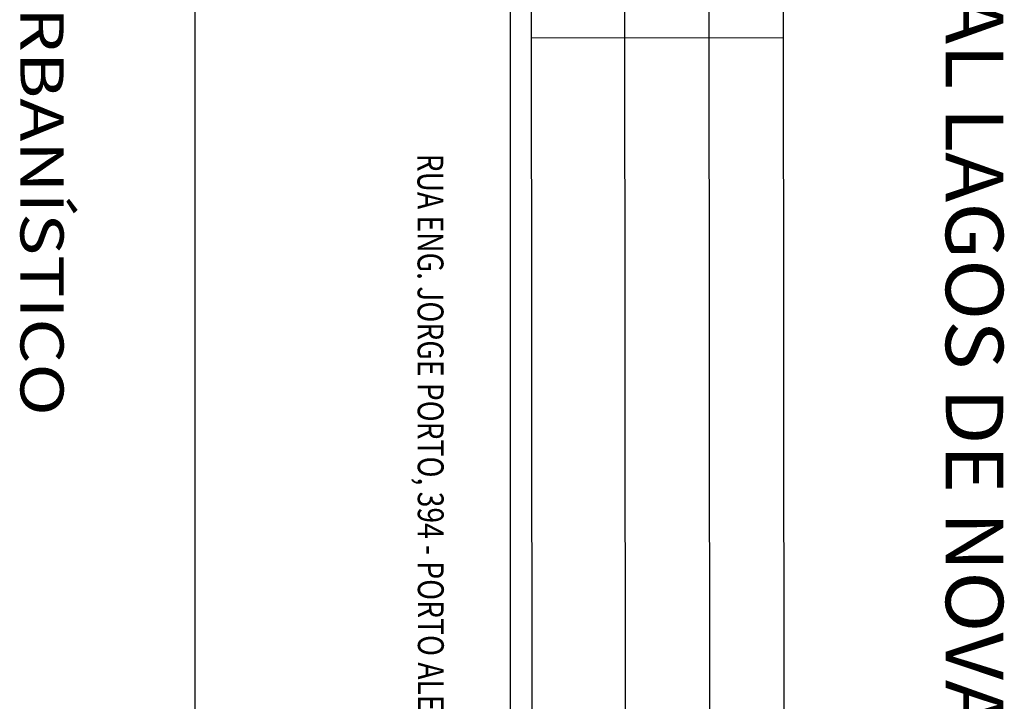
# Model space of a CAD drawing. Extents: x 183286 to 1663070, y -184288 to 1663341.
# Drawn here: x 183356 to 183424, y 1662456 to 1662504 of the extents above; entities that cross this region are included whole.
import ezdxf

# ---------------------------------------------------------------- set-up
doc = ezdxf.new("R2010")
doc.units = 0
doc.header["$LTSCALE"] = 10
doc.header["$MEASUREMENT"] = 0
doc.layers.get('0').update_dxf_attribs({"linetype": 'CONTINUOUS'})
for name, color, linetype in [('COTAS', 2, 'CONTINUOUS'), ('MEDLOTES', 2, 'CONTINUOUS'), ('SELO', 11, 'CONTINUOUS')]:
    doc.layers.add(name, color=color, linetype=linetype)
doc.styles.add('ROMANS', font='ROMANS.shx', dxfattribs={"width": 0.9, "height": 2})

# ---------------------------------------------------------------- blocks, each defined once
blk = doc.blocks.new('A$C2972413B')
at = {"color": 3}
blk.add_line((949.908418, 104.999961), (764.908488, 104.838598), dxfattribs=at)
at = {"color": 4}
for p, q in [((772.490445, 103.415712), (933.819696, 103.415712)), ((933.819696, 81.52279), (772.490445, 81.52279))]:
    blk.add_line(p, q, dxfattribs=at)
at = {"layer": 'SELO', "color": 1}
for p, q in [((764.893226, 122.336288), (939.893159, 122.488928)), ((838.3027, 122.400318), (838.317962, 104.902628)), ((764.897731, 117.17139), (939.897664, 117.32403)), ((764.902853, 111.298632), (939.902787, 111.451273))]:
    blk.add_line(p, q, dxfattribs=at)
at = {"color": 2, "style": 'ROMANS', "oblique": 10, "width": 0.8}
blk.add_text('RUA ENG. JORGE PORTO, 394 - PORTO ALEGRE/RS - BAIRRO IPANEMA', height=1.8, rotation=0.049975, dxfattribs=at).set_placement((846.34765, 96.969885))
at = {"layer": 'COTAS', "color": 4, "style": 'ROMANS'}
for s, height, width, p in [('LOTEAMENTO RESIDENCIAL LAGOS DE NOVA IPANEMA', 4, 1.05, (767.560868, 133.69857)), ('PROJETO URBANÍSTICO', 3, 1.2, (809.541155, 69.36957))]:
    blk.add_text(s, height=height, dxfattribs=dict(at, width=width)).set_placement(p)

msp = doc.modelspace()

# ---------------------------------------------------------------- block references
at = {"layer": 'MEDLOTES', "rotation": 270}
msp.add_blockref('A$C2972413B', (183286.285181, 1663340.614062), dxfattribs=at)

doc.saveas('drawing.dxf')
